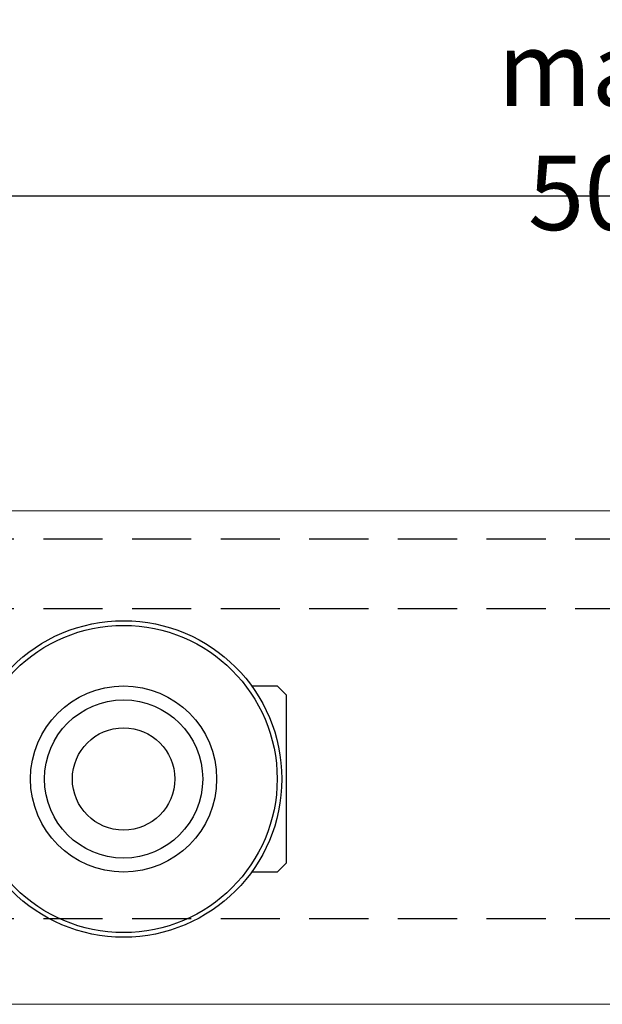
# Model space of a CAD drawing. Units: millimetres. Extents: x 59 to 997, y 28 to 681.
# Drawn here: x 224 to 286, y 506 to 612 of the extents above; entities that cross this region are included whole.
import ezdxf

# ---------------------------------------------------------------- set-up
doc = ezdxf.new("R2010")
doc.units = ezdxf.units.MM
doc.header["$PDSIZE"] = -1
doc.linetypes.add('DASHED2', pattern=[9.525, 6.35, -3.175])
doc.layers.add('Cuts', color=7, linetype='DASHED2')
doc.layers.add('Helaform', color=7, linetype='Continuous', lineweight=15)
doc.styles.add('SLDTEXTSTYLE0', font='TXT', dxfattribs={"width": 0.605})
doc.dimstyles.new('SLDDIMSTYLE0', dxfattribs={"dimtxt": 8, "dimasz": 8, "dimexe": 0, "dimexo": 0.0625, "dimgap": 3, "dimtad": 1, "dimrnd": 0.5, "dimzin": 12, "dimdsep": 46, "dimtxsty": 'SLDTEXTSTYLE0', "dimcen": 0.09, "dimadec": 0, "dimazin": 3, "dimtfac": 1, "dimtofl": 0, "dimtmove": 0, "dimatfit": 3, "dimfxl": 1, "dimfrac": 2, "dimtolj": 1, "dimtzin": 12, "dimarcsym": 0})

# ---------------------------------------------------------------- blocks, each defined once
blk = doc.blocks.new('10240 + 40102 Hanger + Plate (side)')
at = {"layer": 'Helaform', "color": 7, "linetype": 'Continuous', "lineweight": 25}
for p, q in [((40, 51.25), (38.99, 52.26)), ((40, 33.26), (40, 51.25)), ((38.99, 32.26), (40, 33.26))]:
    blk.add_line(p, q, dxfattribs=at)
for radius in [17, 16.5, 10, 8.5, 5.5]:
    blk.add_circle((22.5, 42.26), radius, dxfattribs=at)
for points, knots in [([(36.24, 52.26), (36.36, 52.26), (36.61, 52.26), (36.96, 52.26), (37.27, 52.26), (37.54, 52.26), (37.77, 52.26), (37.99, 52.26), (38.18, 52.26), (38.34, 52.26), (38.48, 52.26), (38.61, 52.26), (38.72, 52.26), (38.81, 52.26), (38.89, 52.26), (38.94, 52.26), (38.98, 52.26), (38.99, 52.26), (38.99, 52.26), (38.99, 52.26)], [0, 0, 0, 0, 0.08119, 0.164864, 0.248519, 0.312519, 0.376545, 0.440561, 0.504548, 0.557543, 0.610568, 0.663585, 0.71657, 0.770757, 0.824992, 0.879219, 0.933396, 0.986199, 1, 1, 1, 1]), ([(38.99, 32.26), (38.99, 32.26), (38.99, 32.26), (38.98, 32.26), (38.95, 32.26), (38.89, 32.26), (38.82, 32.26), (38.72, 32.26), (38.61, 32.26), (38.49, 32.26), (38.34, 32.26), (38.18, 32.26), (37.99, 32.26), (37.78, 32.26), (37.55, 32.26), (37.29, 32.26), (36.98, 32.26), (36.63, 32.26), (36.39, 32.26), (36.25, 32.26), (36.25, 32.26)], [0, 0, 0, 0, 0.012237, 0.066621, 0.119541, 0.172509, 0.225483, 0.278412, 0.332682, 0.386988, 0.441301, 0.495584, 0.558061, 0.620565, 0.683079, 0.745568, 0.82878, 0.91201, 0.99523, 1, 1, 1, 1])]:
    blk.add_open_spline(points, degree=3, knots=knots, dxfattribs=at)
blk = doc.blocks.new('10202 Track (side)')
at = {"layer": 'Cuts'}
for p, q in [((0.02, 23.5), (699.99, 23.5)), ((0.02, 16), (699.99, 16)), ((0.02, -17.3), (699.99, -17.3))]:
    blk.add_line(p, q, dxfattribs=at)
at = {"layer": 'Helaform'}
for p, q in [((0, 26.5), (700, 26.5)), ((700, -26.5), (0, -26.5))]:
    blk.add_line(p, q, dxfattribs=at)
blk = doc.blocks.new('*D24')
at = {"layer": 'Defpoints', "color": 0, "transparency": 16777216}
for p in [(437.4, 593.04), (137.4, 580.44), (437.4, 580.44)]:
    blk.add_point(p, dxfattribs=at)
at = {"layer": 'Helaform', "color": 0, "lineweight": -2, "transparency": 16777216}
for p, q in [((349.8, 593.04), (353.8, 599.04)), ((353.8, 599.04), (357.8, 587.04)), ((137.4, 580.5), (137.4, 593.04)), ((145.4, 593.04), (349.8, 593.04)), ((357.8, 587.04), (361.8, 593.04)), ((361.8, 593.04), (429.4, 593.04)), ((437.4, 580.5), (437.4, 593.04))]:
    blk.add_line(p, q, dxfattribs=at)
at = {"layer": 'Helaform', "color": 0, "transparency": 16777216}
for points in [[(145.4, 594.37), (145.4, 591.71), (137.4, 593.04)], [(429.4, 594.37), (429.4, 591.71), (437.4, 593.04)]]:
    blk.add_solid(points, dxfattribs=at)
at = {"layer": 'Helaform', "color": 0, "transparency": 16777216, "insert": (287.4, 600.04), "char_height": 8, "attachment_point": 5, "style": 'SLDTEXTSTYLE0'}
blk.add_mtext('\\A1;max. 500', dxfattribs=at)

msp = doc.modelspace()

# ---------------------------------------------------------------- block references
at = {"layer": 'Helaform'}
for name, p in [('10202 Track (side)', (102.4, 532.711)), ('10240 + 40102 Hanger + Plate (side)', (212.363, 488.154))]:
    msp.add_blockref(name, p, dxfattribs=at)

# ---------------------------------------------------------------- dimensions: what is measured, and where the dimension line sits
dim = msp.add_linear_dim(base=(437.4, 593.04), p1=(137.4, 580.441), p2=(437.4, 580.441), text='max. 500', dimstyle='SLDDIMSTYLE0', dxfattribs=at)
dim.commit()
dim.dimension.update_dxf_attribs({"geometry": '*D24', "text_midpoint": (287.4, 600.04)})

doc.saveas('drawing.dxf')
